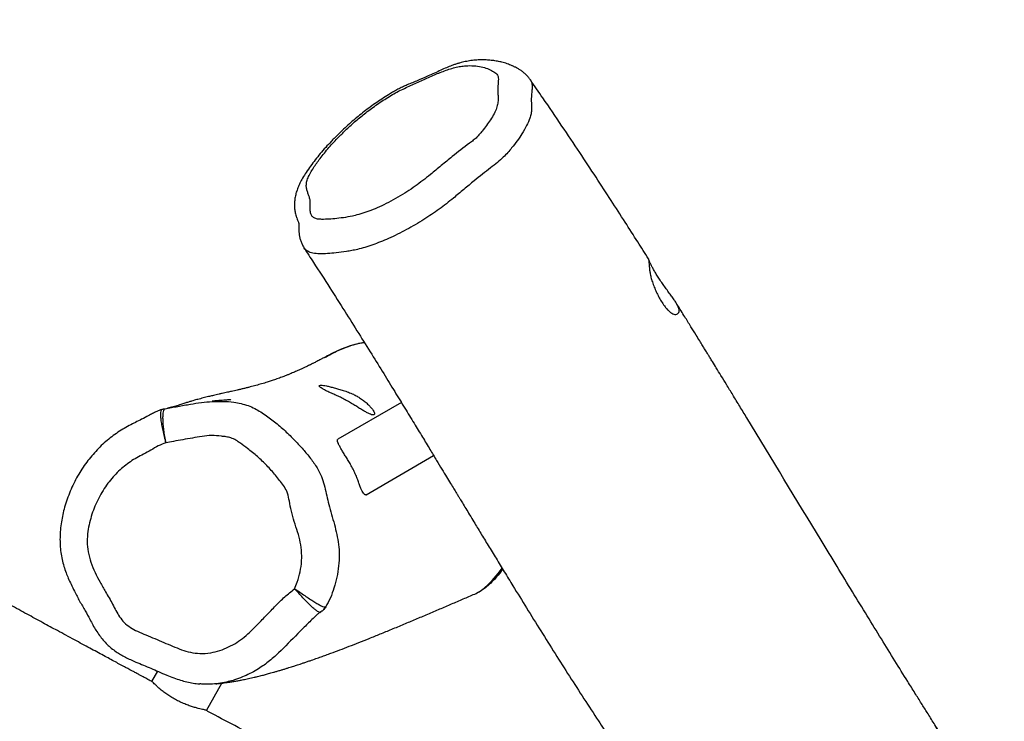
# Model space of a CAD drawing. Units: inches. Extents: x 1323 to 3386, y -1344 to 141.
# Drawn here: x 2805 to 2865, y -775 to -732 of the extents above; entities that cross this region are included whole.
import ezdxf

# ---------------------------------------------------------------- set-up
doc = ezdxf.new("R2010")
doc.units = ezdxf.units.IN
doc.header["$MEASUREMENT"] = 0
doc.layers.add('VP-EQ', color=7, linetype='Continuous', true_color=0x8a3492, plot=False)
doc.styles.get("Standard").update_dxf_attribs({"font": 'arial.ttf'})
doc.dimstyles.get("Standard").update_dxf_attribs({"dimtxt": 14, "dimasz": 20, "dimexe": 20, "dimexo": 50, "dimgap": 20, "dimtad": 0, "dimdec": 0, "dimzin": 0, "dimdsep": 46, "dimtxsty": 'Standard', "dimcen": -0.09, "dimadec": 0, "dimazin": 0, "dimtfac": 1, "dimtdec": 4, "dimtofl": 0, "dimtmove": 0, "dimatfit": 3, "dimfxl": 70, "dimfxlon": 1, "dimtolj": 1, "dimtzin": 0, "dimarcsym": 0})

# ---------------------------------------------------------------- blocks, each defined once
blk = doc.blocks.new('RB1217')
at = {"color": 7, "linetype": 'Continuous', "lineweight": 25}
for p, q in [((5947.89, -1764.295), (5947.904, -1764.315)), ((5934.067, -1774.587), (5934.058, -1774.565)), ((5940.016, -1784.028), (5936.132, -1786.284)), ((5925.515, -1784.425), (5925.561, -1784.415)), ((5937.865, -1789.672), (5941.993, -1787.274)), ((5937.85, -1789.681), (5937.861, -1789.674)), ((5944.739, -1795.624), (5944.847, -1795.563)), ((5935.381, -1796.532), (5935.391, -1796.531)), ((5935.04, -1796.865), (5935.037, -1796.864)), ((5925.091, -1800.453), (5924.735, -1801.08)), ((5928.09, -1802.868), (5929.043, -1801.188))]:
    blk.add_line(p, q, dxfattribs=at)
at = {"color": 8, "linetype": 'Continuous', "lineweight": 25}
blk.add_arc((5938.783, -1786.795), 6.499, 99.04978, 119.94441, dxfattribs=at)
at = {"color": 7, "linetype": 'Continuous', "lineweight": 25}
for centre, radius, start, end in [((5940.381, -1790.038), 7.121, 312.03704, 324.55276), ((5943.575, -1793.583), 2.349, 293.24249, 312.09104)]:
    blk.add_arc(centre, radius, start, end, dxfattribs=at)
for points, knots in [([(5947.898, -1764.289), (5947.854, -1764.231), (5947.767, -1764.113), (5947.617, -1763.96), (5947.459, -1763.827), (5947.299, -1763.713), (5947.143, -1763.618), (5947.012, -1763.548), (5946.932, -1763.508), (5946.857, -1763.472), (5946.715, -1763.407), (5946.489, -1763.318), (5946.191, -1763.231), (5945.882, -1763.165), (5945.6, -1763.122), (5945.29, -1763.092), (5944.969, -1763.081), (5944.632, -1763.093), (5944.282, -1763.129), (5943.933, -1763.19), (5943.639, -1763.26), (5943.401, -1763.328), (5943.21, -1763.39), (5942.973, -1763.478), (5942.681, -1763.602), (5942.323, -1763.769), (5941.953, -1763.942), (5941.485, -1764.148), (5941.042, -1764.338), (5940.621, -1764.509), (5940.311, -1764.642), (5940.018, -1764.778), (5939.742, -1764.918), (5939.481, -1765.065), (5939.173, -1765.253), (5938.817, -1765.479), (5938.414, -1765.753), (5938.023, -1766.033), (5937.645, -1766.321), (5937.279, -1766.616), (5936.921, -1766.92), (5936.568, -1767.238), (5936.227, -1767.561), (5935.944, -1767.844), (5935.664, -1768.134), (5935.378, -1768.445), (5935.054, -1768.818), (5934.745, -1769.199), (5934.458, -1769.581), (5934.203, -1769.947), (5933.984, -1770.295), (5933.815, -1770.609), (5933.685, -1770.9), (5933.586, -1771.188), (5933.519, -1771.466), (5933.482, -1771.742), (5933.473, -1772.004), (5933.492, -1772.259), (5933.53, -1772.467), (5933.574, -1772.623), (5933.598, -1772.697), (5933.627, -1772.779), (5933.665, -1772.88), (5933.703, -1772.971), (5933.723, -1773.019), (5933.727, -1773.029), (5933.727, -1773.029)], [0, 0, 0, 0, 0.0107303, 0.0216671, 0.0326684, 0.0438006, 0.0551125, 0.0665465, 0.0732497, 0.0778682, 0.0825977, 0.1035888, 0.1249869, 0.1431429, 0.1635412, 0.1825329, 0.2009894, 0.2207892, 0.239882, 0.2583392, 0.2762639, 0.2852047, 0.2947616, 0.3041578, 0.3201558, 0.3378654, 0.3573737, 0.3765439, 0.4089515, 0.4256506, 0.4411106, 0.455309, 0.4687121, 0.481595, 0.493862, 0.5148731, 0.535256, 0.5557338, 0.575974, 0.5959292, 0.6163257, 0.6372396, 0.6587468, 0.6796126, 0.6919871, 0.7150003, 0.7393609, 0.763662, 0.788047, 0.8127454, 0.834665, 0.853477, 0.8700381, 0.8857221, 0.9021053, 0.9168458, 0.9308787, 0.9443367, 0.9573545, 0.964698, 0.9682877, 0.9716666, 0.9821502, 0.99141, 0.9997756, 1, 1, 1, 1]), ([(5936.664, -1767.329), (5936.506, -1767.483), (5936.122, -1767.857), (5935.574, -1768.453), (5935.058, -1769.086), (5934.689, -1769.601), (5934.447, -1769.998), (5934.303, -1770.297), (5934.212, -1770.577), (5934.193, -1770.824), (5934.233, -1771.041), (5934.303, -1771.24), (5934.379, -1771.436), (5934.441, -1771.652), (5934.451, -1771.907), (5934.442, -1772.182), (5934.449, -1772.432), (5934.525, -1772.624), (5934.668, -1772.752), (5934.88, -1772.824), (5935.196, -1772.843), (5935.594, -1772.827), (5936.078, -1772.786), (5936.601, -1772.72), (5937.132, -1772.619), (5937.656, -1772.47), (5938.155, -1772.293), (5938.684, -1772.072), (5939.235, -1771.804), (5939.8, -1771.493), (5940.343, -1771.161), (5940.856, -1770.815), (5941.337, -1770.464), (5941.868, -1770.038), (5942.456, -1769.546), (5943.251, -1768.907), (5943.903, -1768.389), (5944.421, -1768.005), (5944.643, -1767.819), (5944.809, -1767.63), (5945.005, -1767.39), (5945.24, -1767.092), (5945.486, -1766.735), (5945.7, -1766.378), (5945.854, -1766.035), (5945.924, -1765.732), (5945.94, -1765.457), (5945.927, -1765.198), (5945.91, -1764.941), (5945.914, -1764.698), (5945.943, -1764.469), (5945.957, -1764.274), (5945.942, -1764.095), (5945.834, -1763.917), (5945.606, -1763.764), (5945.288, -1763.611), (5944.908, -1763.501), (5944.466, -1763.438), (5944.035, -1763.436), (5943.638, -1763.48), (5943.295, -1763.548), (5942.823, -1763.689), (5942.219, -1763.923), (5941.495, -1764.233), (5940.76, -1764.575), (5940.15, -1764.851), (5939.654, -1765.1), (5939.157, -1765.397), (5938.545, -1765.795), (5937.858, -1766.298), (5937.224, -1766.813), (5936.851, -1767.157), (5936.664, -1767.329)], [0, 0, 0, 0, 0.01599, 0.038776, 0.061561, 0.082052, 0.0936, 0.10518, 0.116701, 0.128469, 0.140284, 0.152205, 0.164159, 0.176044, 0.189455, 0.202887, 0.216296, 0.227079, 0.237862, 0.248582, 0.259322, 0.275486, 0.291649, 0.30969, 0.327703, 0.341536, 0.355415, 0.369248, 0.38398, 0.398767, 0.413504, 0.426798, 0.44013, 0.453429, 0.473113, 0.492793, 0.522955, 0.529616, 0.536185, 0.542592, 0.549029, 0.561426, 0.573821, 0.587337, 0.600828, 0.613921, 0.627055, 0.640276, 0.653522, 0.66671, 0.675989, 0.685318, 0.69454, 0.703673, 0.721417, 0.739172, 0.758101, 0.777063, 0.795952, 0.806623, 0.817321, 0.827964, 0.847263, 0.866621, 0.886053, 0.905452, 0.915185, 0.924946, 0.944479, 0.964015, 0.982005, 1, 1, 1, 1]), ([(5955.136, -1775.25), (5954.918, -1774.907), (5954.443, -1774.157), (5953.683, -1772.968), (5952.832, -1771.65), (5951.908, -1770.231), (5950.906, -1768.713), (5949.822, -1767.096), (5948.818, -1765.617), (5948.165, -1764.679), (5947.91, -1764.311)], [0, 0, 0, 0, 0.093772, 0.20477, 0.325035, 0.454559, 0.593344, 0.741391, 0.898718, 1, 1, 1, 1]), ([(5933.728, -1773.022), (5933.728, -1773.021), (5933.728, -1773.021), (5933.736, -1773.063), (5933.743, -1773.133), (5933.747, -1773.195), (5933.744, -1773.28), (5933.742, -1773.366), (5933.742, -1773.494), (5933.756, -1773.694), (5933.787, -1773.897), (5933.839, -1774.106), (5933.917, -1774.312), (5933.995, -1774.473), (5934.055, -1774.559), (5934.072, -1774.584)], [0, 0, 0, 0, 0.013826, 0.035775, 0.230211, 0.416116, 0.432773, 0.451154, 0.5438, 0.63016, 0.715701, 0.800349, 0.884208, 0.967442, 1, 1, 1, 1]), ([(5934.051, -1774.569), (5934.251, -1774.874), (5934.786, -1775.69), (5935.62, -1776.986), (5936.54, -1778.43), (5937.394, -1779.787), (5938.186, -1781.058), (5938.919, -1782.242), (5939.595, -1783.34), (5940.214, -1784.352), (5940.78, -1785.278), (5941.292, -1786.119), (5941.751, -1786.875), (5942.149, -1787.53), (5942.489, -1788.09), (5942.773, -1788.559), (5943.015, -1788.959), (5943.215, -1789.288), (5943.372, -1789.548), (5943.493, -1789.748), (5943.615, -1789.949), (5943.766, -1790.198), (5943.967, -1790.529), (5944.201, -1790.915), (5944.506, -1791.418), (5944.885, -1792.041), (5945.336, -1792.783), (5945.817, -1793.57), (5946.321, -1794.395), (5946.942, -1795.407), (5947.685, -1796.61), (5948.544, -1797.99), (5949.419, -1799.382), (5950.299, -1800.765), (5951.183, -1802.138), (5951.995, -1803.38), (5952.721, -1804.476), (5953.351, -1805.416), (5953.954, -1806.304), (5954.529, -1807.141), (5955.077, -1807.929), (5955.611, -1808.69), (5956.155, -1809.454), (5956.628, -1810.111), (5957.027, -1810.659), (5957.342, -1811.089), (5957.666, -1811.529), (5958.001, -1811.979), (5958.345, -1812.438), (5958.68, -1812.882), (5958.985, -1813.284), (5959.239, -1813.618), (5959.439, -1813.878), (5959.574, -1814.054), (5959.677, -1814.188), (5959.784, -1814.327), (5959.934, -1814.521), (5960.066, -1814.692), (5960.149, -1814.798), (5960.166, -1814.82)], [0, 0, 0, 0, 0.021772, 0.058353, 0.092924, 0.125486, 0.156036, 0.184573, 0.211092, 0.235591, 0.258065, 0.27851, 0.296925, 0.313304, 0.326474, 0.337946, 0.347718, 0.355789, 0.362158, 0.366824, 0.370454, 0.376884, 0.38515, 0.394711, 0.405282, 0.422135, 0.440569, 0.459949, 0.480276, 0.501548, 0.534955, 0.569776, 0.604528, 0.639158, 0.673665, 0.708046, 0.733136, 0.757004, 0.779648, 0.80107, 0.821269, 0.840293, 0.859743, 0.880398, 0.891239, 0.902386, 0.913839, 0.925597, 0.937662, 0.949833, 0.960446, 0.969329, 0.976171, 0.980972, 0.983207, 0.986737, 0.991763, 0.998287, 1, 1, 1, 1]), ([(5955.921, -1777.845), (5955.984, -1777.942), (5956.097, -1778.118), (5956.263, -1778.323), (5956.414, -1778.475), (5956.559, -1778.582), (5956.693, -1778.641), (5956.814, -1778.652), (5956.919, -1778.614), (5956.996, -1778.531), (5957.019, -1778.418), (5956.994, -1778.279), (5956.93, -1778.123), (5956.831, -1777.945), (5956.703, -1777.746), (5956.542, -1777.527), (5956.366, -1777.284), (5956.179, -1777.023), (5955.991, -1776.759), (5955.811, -1776.495), (5955.649, -1776.247), (5955.507, -1776.013), (5955.39, -1775.804), (5955.293, -1775.619), (5955.22, -1775.465), (5955.167, -1775.344), (5955.144, -1775.269), (5955.134, -1775.236), (5955.135, -1775.247), (5955.135, -1775.247)], [0, 0, 0, 0, 0.046808, 0.084287, 0.122849, 0.160307, 0.198833, 0.236595, 0.275394, 0.314248, 0.354435, 0.390111, 0.426847, 0.462325, 0.498701, 0.536671, 0.575667, 0.614731, 0.654995, 0.692874, 0.731936, 0.768431, 0.805968, 0.842825, 0.880654, 0.919335, 0.959071, 0.998951, 1, 1, 1, 1]), ([(5955.135, -1775.251), (5955.135, -1775.256), (5955.135, -1775.267), (5955.147, -1775.354), (5955.163, -1775.488), (5955.18, -1775.666), (5955.195, -1775.875), (5955.227, -1776.112), (5955.285, -1776.376), (5955.369, -1776.667), (5955.48, -1776.972), (5955.611, -1777.274), (5955.758, -1777.57), (5955.866, -1777.752), (5955.921, -1777.845)], [0, 0, 0, 0, 0.078134, 0.160871, 0.246489, 0.32204, 0.399715, 0.477472, 0.556994, 0.644283, 0.734205, 0.819734, 0.907818, 1, 1, 1, 1]), ([(6024.128, -1876.024), (6023.991, -1875.835), (6023.722, -1875.464), (6023.337, -1874.933), (6022.989, -1874.454), (6022.691, -1874.043), (6022.442, -1873.7), (6022.242, -1873.424), (6022.076, -1873.195), (6021.847, -1872.879), (6021.519, -1872.427), (6021.069, -1871.807), (6020.58, -1871.132), (6020.056, -1870.408), (6019.5, -1869.641), (6018.895, -1868.806), (6018.255, -1867.922), (6017.606, -1867.025), (6016.876, -1866.017), (6016.092, -1864.933), (6015.265, -1863.788), (6014.504, -1862.735), (6013.899, -1861.898), (6013.418, -1861.231), (6013.028, -1860.69), (6012.605, -1860.104), (6012.151, -1859.475), (6011.678, -1858.818), (6011.27, -1858.252), (6010.948, -1857.804), (6010.721, -1857.489), (6010.522, -1857.213), (6010.352, -1856.977), (6010.198, -1856.762), (6010.03, -1856.529), (6009.846, -1856.276), (6009.635, -1855.983), (6009.419, -1855.68), (6009.218, -1855.397), (6009.052, -1855.162), (6008.906, -1854.956), (6008.764, -1854.755), (6008.545, -1854.446), (6008.241, -1854.016), (6007.837, -1853.443), (6007.389, -1852.809), (6006.892, -1852.103), (6006.379, -1851.376), (6005.855, -1850.634), (6005.339, -1849.903), (6004.823, -1849.172), (6004.328, -1848.471), (6003.863, -1847.813), (6003.406, -1847.166), (6002.96, -1846.535), (6002.529, -1845.927), (6002.131, -1845.365), (6001.627, -1844.655), (6000.996, -1843.765), (6000.221, -1842.673), (5999.404, -1841.525), (5998.533, -1840.303), (5997.6, -1838.996), (5996.543, -1837.519), (5995.381, -1835.897), (5994.136, -1834.162), (5992.89, -1832.428), (5991.874, -1831.015), (5991.089, -1829.924), (5990.544, -1829.166), (5990.027, -1828.446), (5989.553, -1827.787), (5989.155, -1827.233), (5988.827, -1826.777), (5988.562, -1826.408), (5988.328, -1826.083), (5988.115, -1825.786), (5987.89, -1825.474), (5987.63, -1825.11), (5987.318, -1824.677), (5986.963, -1824.182), (5986.565, -1823.627), (5986.123, -1823.011), (5985.638, -1822.333), (5985.113, -1821.601), (5984.372, -1820.563), (5983.449, -1819.271), (5982.38, -1817.77), (5981.379, -1816.359), (5980.444, -1815.039), (5979.555, -1813.779), (5978.677, -1812.531), (5977.929, -1811.463), (5977.309, -1810.574), (5976.824, -1809.878), (5976.34, -1809.181), (5975.882, -1808.518), (5975.474, -1807.927), (5975.148, -1807.454), (5974.891, -1807.08), (5974.668, -1806.755), (5974.43, -1806.407), (5974.163, -1806.017), (5973.88, -1805.602), (5973.608, -1805.203), (5973.351, -1804.824), (5973.124, -1804.49), (5972.95, -1804.233), (5972.837, -1804.066), (5972.775, -1803.975), (5972.742, -1803.927), (5972.728, -1803.909), (5972.724, -1803.903), (5972.723, -1803.903), (5972.726, -1803.909), (5972.734, -1803.922), (5972.747, -1803.944), (5972.791, -1804.015), (5972.878, -1804.154), (5973.017, -1804.371), (5973.18, -1804.623), (5973.365, -1804.907), (5973.569, -1805.219), (5973.761, -1805.513), (5973.925, -1805.761), (5974.035, -1805.925), (5974.113, -1806.041), (5974.16, -1806.109), (5974.188, -1806.148), (5974.201, -1806.166), (5974.204, -1806.168), (5974.195, -1806.152), (5974.167, -1806.107), (5974.113, -1806.022), (5974.03, -1805.891), (5973.914, -1805.711), (5973.704, -1805.383), (5973.429, -1804.953), (5973.115, -1804.459), (5972.846, -1804.035), (5972.61, -1803.663), (5972.395, -1803.323), (5972.138, -1802.915), (5971.819, -1802.409), (5971.421, -1801.774), (5970.879, -1800.905), (5970.194, -1799.803), (5969.368, -1798.466), (5968.503, -1797.058), (5967.598, -1795.579), (5966.658, -1794.038), (5964.502, -1790.492), (5962.527, -1787.228), (5960.721, -1784.266), (5960.306, -1783.588), (5959.923, -1782.961), (5959.587, -1782.412), (5959.301, -1781.946), (5959.08, -1781.585), (5958.915, -1781.318), (5958.8, -1781.131), (5958.714, -1780.991), (5958.64, -1780.871), (5958.553, -1780.73), (5958.428, -1780.526), (5958.254, -1780.244), (5958.017, -1779.861), (5957.713, -1779.369), (5957.335, -1778.759), (5957.033, -1778.273), (5956.856, -1777.99), (5956.828, -1777.945)], [0, 0, 0, 0, 0.00574, 0.011271, 0.016125, 0.020303, 0.023747, 0.026538, 0.028688, 0.030711, 0.036131, 0.042399, 0.049517, 0.056589, 0.064337, 0.072763, 0.081865, 0.091095, 0.099914, 0.112372, 0.123904, 0.13451, 0.14419, 0.149191, 0.154624, 0.160493, 0.166797, 0.173536, 0.180216, 0.183771, 0.186916, 0.189648, 0.191969, 0.193962, 0.195965, 0.198313, 0.200923, 0.203997, 0.206609, 0.20869, 0.210582, 0.212505, 0.214461, 0.219491, 0.224978, 0.23116, 0.238038, 0.24561, 0.252452, 0.259772, 0.267031, 0.273871, 0.280293, 0.286296, 0.292835, 0.298791, 0.304173, 0.309395, 0.319731, 0.330419, 0.341612, 0.353617, 0.366442, 0.380088, 0.397034, 0.414029, 0.430955, 0.447811, 0.45534, 0.462852, 0.469952, 0.476362, 0.482082, 0.486093, 0.489677, 0.492836, 0.495569, 0.49832, 0.50195, 0.50617, 0.51098, 0.516381, 0.522372, 0.528953, 0.536125, 0.543723, 0.559167, 0.573734, 0.587424, 0.600237, 0.612188, 0.624134, 0.636587, 0.643176, 0.649898, 0.656753, 0.663336, 0.66903, 0.673829, 0.676971, 0.679833, 0.683194, 0.68705, 0.691099, 0.695291, 0.69874, 0.70224, 0.70511, 0.706537, 0.707597, 0.708237, 0.708419, 0.708569, 0.708702, 0.708825, 0.708961, 0.709161, 0.709421, 0.710882, 0.712769, 0.715172, 0.717621, 0.720449, 0.723661, 0.725643, 0.72717, 0.72807, 0.728737, 0.729059, 0.729327, 0.72959, 0.729898, 0.730547, 0.731449, 0.732881, 0.734718, 0.736953, 0.742576, 0.747419, 0.751483, 0.754977, 0.758214, 0.761322, 0.76672, 0.772796, 0.779551, 0.791635, 0.804383, 0.817789, 0.831855, 0.846579, 0.861748, 0.932941, 0.939649, 0.946299, 0.952318, 0.957547, 0.961988, 0.96564, 0.967861, 0.969638, 0.970972, 0.971871, 0.973063, 0.975007, 0.977703, 0.981152, 0.986014, 0.991858, 0.998684, 1, 1, 1, 1]), ([(5935.332, -1781.281), (5935.533, -1781.165), (5935.995, -1780.9), (5936.772, -1780.598), (5937.38, -1780.409), (5937.708, -1780.352), (5937.741, -1780.346)], [0, 0, 0, 0, 0.266874, 0.6147537, 0.9614872, 1, 1, 1, 1]), ([(5935.534, -1781.156), (5935.472, -1781.19), (5935.354, -1781.254), (5935.187, -1781.343), (5935.038, -1781.422), (5934.906, -1781.491), (5934.791, -1781.55), (5934.695, -1781.599), (5934.616, -1781.639), (5934.553, -1781.671), (5934.499, -1781.698), (5934.448, -1781.723), (5934.371, -1781.761), (5934.264, -1781.813), (5934.123, -1781.881), (5933.974, -1781.95), (5933.825, -1782.019), (5933.681, -1782.083), (5933.543, -1782.144), (5933.411, -1782.201), (5933.275, -1782.257), (5933.126, -1782.318), (5932.959, -1782.385), (5932.791, -1782.45), (5932.629, -1782.511), (5932.479, -1782.565), (5932.331, -1782.617), (5932.189, -1782.666), (5932.054, -1782.71), (5931.927, -1782.751), (5931.735, -1782.812), (5931.471, -1782.892), (5931.184, -1782.973), (5930.946, -1783.037), (5930.766, -1783.083), (5930.575, -1783.131), (5930.376, -1783.18), (5930.178, -1783.227), (5929.988, -1783.271), (5929.805, -1783.312), (5929.646, -1783.348), (5929.504, -1783.38), (5929.372, -1783.409), (5929.222, -1783.442), (5929.051, -1783.481), (5928.869, -1783.521), (5928.693, -1783.561), (5928.536, -1783.598), (5928.403, -1783.629), (5928.271, -1783.66), (5928.131, -1783.695), (5927.974, -1783.734), (5927.809, -1783.776), (5927.651, -1783.818), (5927.499, -1783.859), (5927.348, -1783.902), (5927.176, -1783.951), (5926.98, -1784.01), (5926.761, -1784.077), (5926.548, -1784.145), (5926.363, -1784.206), (5926.233, -1784.25), (5926.167, -1784.273), (5926.137, -1784.283)], [0, 0, 0, 0, 0.024248, 0.046286, 0.066116, 0.083737, 0.099149, 0.112352, 0.122777, 0.131239, 0.137937, 0.144622, 0.151698, 0.168904, 0.188058, 0.208776, 0.228902, 0.248482, 0.267096, 0.284744, 0.302194, 0.321767, 0.343622, 0.367758, 0.386353, 0.405864, 0.424465, 0.441779, 0.457806, 0.472546, 0.48619, 0.523139, 0.560676, 0.578109, 0.596087, 0.614761, 0.634131, 0.653152, 0.67062, 0.686704, 0.702568, 0.712722, 0.723909, 0.736684, 0.751048, 0.766881, 0.781425, 0.793997, 0.804594, 0.813216, 0.825521, 0.838337, 0.851952, 0.866409, 0.87764, 0.890835, 0.905993, 0.923117, 0.942209, 0.963269, 0.977347, 0.989663, 1, 1, 1, 1]), ([(5937.084, -1783.53), (5936.982, -1783.486), (5936.779, -1783.396), (5936.469, -1783.301), (5936.179, -1783.213), (5935.907, -1783.135), (5935.656, -1783.067), (5935.433, -1783.014), (5935.249, -1782.984), (5935.108, -1782.974), (5935.017, -1782.984), (5934.978, -1783.008), (5934.993, -1783.047), (5935.054, -1783.103), (5935.163, -1783.177), (5935.317, -1783.265), (5935.514, -1783.365), (5935.748, -1783.471), (5936.012, -1783.582), (5936.292, -1783.709), (5936.572, -1783.86), (5936.843, -1784.017), (5937.104, -1784.172), (5937.351, -1784.323), (5937.583, -1784.463), (5937.797, -1784.589), (5937.983, -1784.69), (5938.137, -1784.761), (5938.255, -1784.796), (5938.335, -1784.795), (5938.373, -1784.756), (5938.373, -1784.683), (5938.331, -1784.579), (5938.248, -1784.448), (5938.124, -1784.294), (5937.959, -1784.126), (5937.756, -1783.95), (5937.535, -1783.789), (5937.309, -1783.647), (5937.159, -1783.569), (5937.084, -1783.53)], [0, 0, 0, 0, 0.027769, 0.055578, 0.081315, 0.107053, 0.13422, 0.161389, 0.188261, 0.215133, 0.241857, 0.26858, 0.294529, 0.320481, 0.346969, 0.37346, 0.40024, 0.42702, 0.454086, 0.481128, 0.507578, 0.534042, 0.559371, 0.584698, 0.611103, 0.637506, 0.664436, 0.691367, 0.718082, 0.744797, 0.770995, 0.797195, 0.823443, 0.849693, 0.876535, 0.903374, 0.930406, 0.957431, 0.978716, 1, 1, 1, 1]), ([(5925.561, -1784.415), (5925.819, -1784.366), (5926.337, -1784.268), (5927.082, -1784.137), (5927.781, -1784.033), (5928.277, -1783.975), (5928.553, -1783.971), (5928.607, -1783.971)], [0, 0, 0, 0, 0.2565861, 0.5134696, 0.7301335, 0.9473918, 1, 1, 1, 1]), ([(5929.583, -1783.859), (5929.584, -1783.859), (5929.591, -1783.858), (5929.548, -1783.862), (5929.493, -1783.866), (5929.377, -1783.876), (5929.234, -1783.888), (5929.055, -1783.902), (5928.843, -1783.919), (5928.637, -1783.934), (5928.498, -1783.944), (5928.445, -1783.947)], [0, 0, 0, 0, 0.000473, 0.037086, 0.132215, 0.245682, 0.377535, 0.527804, 0.69651, 0.88367, 1, 1, 1, 1]), ([(5925.367, -1784.456), (5925.366, -1784.456), (5925.261, -1784.489), (5925.065, -1784.572), (5924.799, -1784.701), (5924.489, -1784.863), (5924.149, -1785.054), (5923.846, -1785.198), (5923.689, -1785.28), (5923.66, -1785.295)], [0, 0, 0, 0, 0.000809, 0.172158, 0.33167, 0.46463, 0.722793, 0.94756, 1, 1, 1, 1]), ([(5925.516, -1784.424), (5925.491, -1784.43), (5925.443, -1784.441), (5925.396, -1784.455), (5925.372, -1784.462)], [0, 0, 0, 0, 0.499923, 1, 1, 1, 1]), ([(5925.617, -1786.497), (5925.593, -1786.366), (5925.543, -1786.105), (5925.489, -1785.723), (5925.451, -1785.367), (5925.433, -1785.052), (5925.435, -1784.787), (5925.458, -1784.588), (5925.498, -1784.453), (5925.54, -1784.428), (5925.561, -1784.415)], [0, 0, 0, 0, 0.124827, 0.250015, 0.374547, 0.499781, 0.624476, 0.749439, 0.874586, 1, 1, 1, 1]), ([(5926.18, -1784.272), (5926.177, -1784.273), (5926.17, -1784.275), (5926.113, -1784.289), (5926.057, -1784.303), (5925.991, -1784.318), (5925.931, -1784.332), (5925.862, -1784.348), (5925.806, -1784.36), (5925.719, -1784.38), (5925.721, -1784.379), (5925.721, -1784.379)], [0, 0, 0, 0, 0.091633, 0.217175, 0.367703, 0.493993, 0.623416, 0.741081, 0.864528, 0.971133, 1, 1, 1, 1]), ([(5923.66, -1785.295), (5923.528, -1785.362), (5923.261, -1785.498), (5922.871, -1785.726), (5922.485, -1785.983), (5922.111, -1786.269), (5921.747, -1786.585), (5921.4, -1786.927), (5921.071, -1787.294), (5920.762, -1787.685), (5920.475, -1788.097), (5920.21, -1788.531), (5919.971, -1788.984), (5919.757, -1789.454), (5919.571, -1789.938), (5919.42, -1790.417), (5919.301, -1790.881), (5919.213, -1791.34), (5919.155, -1791.808), (5919.13, -1792.282), (5919.139, -1792.746), (5919.182, -1793.196), (5919.257, -1793.63), (5919.363, -1794.046), (5919.494, -1794.429), (5919.644, -1794.792), (5919.822, -1795.167), (5920.051, -1795.634), (5920.331, -1796.181), (5920.663, -1796.741), (5920.936, -1797.224), (5921.136, -1797.633), (5921.331, -1797.963), (5921.544, -1798.272), (5921.776, -1798.56), (5922.019, -1798.818), (5922.281, -1799.058), (5922.555, -1799.267), (5922.844, -1799.451), (5923.137, -1799.611), (5923.451, -1799.759), (5923.82, -1799.917), (5924.394, -1800.155), (5925.021, -1800.419), (5925.633, -1800.692), (5926.082, -1800.869), (5926.493, -1801.008), (5926.89, -1801.116), (5927.277, -1801.19), (5927.54, -1801.229), (5927.675, -1801.235), (5927.682, -1801.235)], [0, 0, 0, 0, 0.020023, 0.04069, 0.061265, 0.082761, 0.104507, 0.126472, 0.148669, 0.171101, 0.193766, 0.216645, 0.239713, 0.262933, 0.286263, 0.309653, 0.330589, 0.350796, 0.372641, 0.393956, 0.414703, 0.434918, 0.454654, 0.473977, 0.492514, 0.508966, 0.526719, 0.548355, 0.578871, 0.609263, 0.635932, 0.653457, 0.670401, 0.687384, 0.703923, 0.720048, 0.735031, 0.751736, 0.76623, 0.781169, 0.796638, 0.813066, 0.83557, 0.880679, 0.905537, 0.926223, 0.945839, 0.964219, 0.981741, 0.998977, 1, 1, 1, 1]), ([(5925.617, -1786.497), (5925.457, -1786.556), (5925.134, -1786.674), (5924.695, -1786.946), (5924.26, -1787.188), (5923.832, -1787.403), (5923.439, -1787.646), (5923.067, -1787.921), (5922.711, -1788.233), (5922.375, -1788.582), (5922.054, -1788.977), (5921.76, -1789.408), (5921.495, -1789.873), (5921.269, -1790.359), (5921.082, -1790.862), (5920.937, -1791.38), (5920.827, -1791.937), (5920.781, -1792.536), (5920.841, -1793.176), (5921.014, -1793.811), (5921.276, -1794.427), (5921.582, -1795.024), (5921.949, -1795.666), (5922.295, -1796.233), (5922.552, -1796.759), (5922.774, -1797.14), (5923.064, -1797.496), (5923.433, -1797.796), (5923.892, -1798.037), (5924.582, -1798.321), (5925.302, -1798.621), (5926.024, -1798.931), (5926.563, -1799.151), (5927.114, -1799.317), (5927.716, -1799.392), (5928.324, -1799.355), (5928.917, -1799.207), (5929.449, -1798.989), (5929.951, -1798.712), (5930.416, -1798.38), (5930.836, -1797.992), (5931.286, -1797.535), (5931.782, -1797.024), (5932.319, -1796.457), (5932.873, -1795.906), (5933.278, -1795.58), (5933.48, -1795.418)], [0, 0, 0, 0, 0.019795, 0.039781, 0.059761, 0.077614, 0.095459, 0.113327, 0.131198, 0.150285, 0.169373, 0.189946, 0.210523, 0.2311, 0.251676, 0.272256, 0.292836, 0.316846, 0.340858, 0.36616, 0.391711, 0.417323, 0.442932, 0.476354, 0.493188, 0.509973, 0.526729, 0.545417, 0.564182, 0.586217, 0.631518, 0.654166, 0.676808, 0.698673, 0.720508, 0.746638, 0.768898, 0.791194, 0.813264, 0.835332, 0.857364, 0.879428, 0.909598, 0.939805, 0.969934, 1, 1, 1, 1]), ([(5933.48, -1795.418), (5933.539, -1795.282), (5933.685, -1794.946), (5933.836, -1794.379), (5933.916, -1793.836), (5933.928, -1793.288), (5933.873, -1792.741), (5933.727, -1792.097), (5933.509, -1791.476), (5933.335, -1790.841), (5933.195, -1790.25), (5933.115, -1789.782), (5932.996, -1789.411), (5932.739, -1788.996), (5932.325, -1788.479), (5931.799, -1787.882), (5931.221, -1787.336), (5930.671, -1786.89), (5930.225, -1786.562), (5929.899, -1786.33), (5929.608, -1786.188), (5929.303, -1786.129), (5928.909, -1786.079), (5928.413, -1786.032), (5927.82, -1786.105), (5927.042, -1786.241), (5926.306, -1786.363), (5925.768, -1786.468), (5925.617, -1786.497)], [0, 0, 0, 0, 0.029734, 0.073583, 0.117429, 0.13932, 0.183197, 0.227016, 0.270783, 0.314597, 0.358417, 0.392253, 0.409267, 0.435884, 0.488948, 0.541967, 0.59499, 0.647998, 0.683813, 0.706123, 0.728259, 0.74838, 0.768567, 0.808586, 0.848723, 0.88896, 0.968852, 1, 1, 1, 1]), ([(5937.864, -1789.668), (5937.861, -1789.671), (5937.843, -1789.692), (5937.799, -1789.677), (5937.733, -1789.628), (5937.66, -1789.525), (5937.582, -1789.378), (5937.505, -1789.186), (5937.424, -1788.954), (5937.324, -1788.691), (5937.205, -1788.405), (5937.068, -1788.114), (5936.921, -1787.835), (5936.766, -1787.577), (5936.616, -1787.337), (5936.476, -1787.108), (5936.348, -1786.894), (5936.24, -1786.703), (5936.158, -1786.541), (5936.11, -1786.413), (5936.101, -1786.329), (5936.111, -1786.287), (5936.132, -1786.285), (5936.133, -1786.285)], [0, 0, 0, 0, 0.009653, 0.059277, 0.108905, 0.159549, 0.210201, 0.26174, 0.313302, 0.36852, 0.423708, 0.477295, 0.530869, 0.579883, 0.628928, 0.679925, 0.730921, 0.784613, 0.838305, 0.89215, 0.94599, 0.998842, 1, 1, 1, 1]), ([(5924.754, -1801.09), (5924.747, -1801.086), (5924.644, -1801.031), (5924.469, -1800.937), (5924.247, -1800.818), (5924.06, -1800.718), (5923.872, -1800.617), (5923.566, -1800.453), (5923.113, -1800.21), (5922.492, -1799.876), (5921.763, -1799.484), (5920.929, -1799.035), (5919.988, -1798.528), (5919.028, -1798.008), (5918.06, -1797.483), (5917.1, -1796.961), (5916.075, -1796.402), (5914.986, -1795.805), (5913.841, -1795.175), (5912.408, -1794.383), (5910.745, -1793.456), (5908.9, -1792.42), (5907.49, -1791.622), (5906.695, -1791.168), (5906.479, -1791.045)], [0, 0, 0, 0, 0.0011668, 0.0168045, 0.0285956, 0.0373091, 0.0473199, 0.0593187, 0.0872807, 0.1211645, 0.1608388, 0.2063026, 0.2575532, 0.314587, 0.3634563, 0.4158918, 0.4718928, 0.5314606, 0.5945898, 0.659857, 0.7669727, 0.8684253, 0.9642192, 1, 1, 1, 1]), ([(5946.225, -1794.237), (5946.101, -1794.392), (5945.891, -1794.655), (5945.564, -1795.002), (5945.26, -1795.283), (5945.019, -1795.475), (5944.87, -1795.546), (5944.845, -1795.558)], [0, 0, 0, 0, 0.309325, 0.525556, 0.741758, 0.956639, 1, 1, 1, 1]), ([(5933.48, -1795.418), (5933.586, -1795.486), (5933.798, -1795.623), (5934.107, -1795.835), (5934.402, -1796.033), (5934.674, -1796.209), (5934.917, -1796.355), (5935.12, -1796.463), (5935.283, -1796.53), (5935.348, -1796.531), (5935.381, -1796.532)], [0, 0, 0, 0, 0.1246198, 0.2487403, 0.3724097, 0.4972964, 0.6218162, 0.7476858, 0.8730784, 1, 1, 1, 1]), ([(5935.037, -1796.864), (5935.011, -1796.859), (5934.959, -1796.848), (5934.827, -1796.763), (5934.66, -1796.631), (5934.461, -1796.449), (5934.238, -1796.226), (5933.996, -1795.97), (5933.742, -1795.694), (5933.567, -1795.51), (5933.48, -1795.418)], [0, 0, 0, 0, 0.1241414, 0.247681, 0.3726491, 0.49726, 0.6231691, 0.7487123, 0.8749312, 1, 1, 1, 1]), ([(5928.659, -1801.229), (5928.704, -1801.225), (5928.813, -1801.215), (5928.99, -1801.194), (5929.18, -1801.171), (5929.354, -1801.147), (5929.51, -1801.124), (5929.65, -1801.102), (5929.776, -1801.082), (5929.895, -1801.061), (5930.009, -1801.041), (5930.118, -1801.021), (5930.232, -1800.999), (5930.357, -1800.975), (5930.502, -1800.945), (5930.666, -1800.911), (5930.841, -1800.872), (5931.023, -1800.83), (5931.199, -1800.788), (5931.364, -1800.747), (5931.508, -1800.711), (5931.639, -1800.677), (5931.764, -1800.644), (5931.897, -1800.608), (5932.04, -1800.568), (5932.203, -1800.523), (5932.387, -1800.47), (5932.579, -1800.413), (5932.775, -1800.355), (5932.958, -1800.299), (5933.134, -1800.244), (5933.292, -1800.194), (5933.428, -1800.151), (5933.549, -1800.112), (5933.68, -1800.069), (5933.836, -1800.018), (5934.022, -1799.955), (5934.222, -1799.888), (5934.477, -1799.8), (5934.772, -1799.697), (5935.097, -1799.582), (5935.406, -1799.47), (5935.786, -1799.33), (5936.259, -1799.154), (5936.831, -1798.935), (5937.433, -1798.701), (5938.067, -1798.449), (5938.735, -1798.179), (5939.442, -1797.89), (5940.165, -1797.589), (5940.901, -1797.281), (5941.634, -1796.97), (5942.367, -1796.658), (5943.089, -1796.349), (5943.799, -1796.044), (5944.27, -1795.842), (5944.503, -1795.741)], [0, 0, 0, 0, 0.011795, 0.029089, 0.044706, 0.058643, 0.070903, 0.08131, 0.090614, 0.099366, 0.107567, 0.115366, 0.122948, 0.131642, 0.141571, 0.152736, 0.165008, 0.176671, 0.188839, 0.199454, 0.208517, 0.216458, 0.224372, 0.232314, 0.241711, 0.251491, 0.263156, 0.276883, 0.288163, 0.300334, 0.311585, 0.321483, 0.330026, 0.337224, 0.344216, 0.354819, 0.366566, 0.379457, 0.392561, 0.41448, 0.434499, 0.452885, 0.47177, 0.505063, 0.540293, 0.577108, 0.615609, 0.656163, 0.698805, 0.743538, 0.786382, 0.830479, 0.873991, 0.916748, 0.958751, 1, 1, 1, 1]), ([(5935.037, -1796.864), (5935.105, -1796.821), (5935.242, -1796.734), (5935.334, -1796.599), (5935.381, -1796.532)], [0, 0, 0, 0, 0.500626, 1, 1, 1, 1]), ([(5935.391, -1796.531), (5935.343, -1796.598), (5935.249, -1796.734), (5935.109, -1796.821), (5935.04, -1796.865)], [0, 0, 0, 0, 0.499079, 1, 1, 1, 1]), ([(5928.052, -1802.851), (5928.044, -1802.847), (5928.019, -1802.834), (5927.922, -1802.811), (5927.774, -1802.777), (5927.589, -1802.733), (5927.367, -1802.673), (5927.113, -1802.594), (5926.835, -1802.493), (5926.547, -1802.37), (5926.258, -1802.226), (5925.982, -1802.07), (5925.722, -1801.902), (5925.488, -1801.733), (5925.278, -1801.566), (5925.1, -1801.411), (5924.953, -1801.274), (5924.845, -1801.17), (5924.778, -1801.105), (5924.76, -1801.096), (5924.753, -1801.093)], [0, 0, 0, 0, 0.030381, 0.088811, 0.141774, 0.196082, 0.252812, 0.311044, 0.370348, 0.4314, 0.490168, 0.550705, 0.60847, 0.667887, 0.726161, 0.786083, 0.845037, 0.905779, 0.963246, 1, 1, 1, 1]), ([(5929.428, -1801.096), (5929.393, -1801.106), (5929.198, -1801.161), (5928.832, -1801.216), (5928.328, -1801.257), (5927.944, -1801.261), (5927.73, -1801.237), (5927.687, -1801.232)], [0, 0, 0, 0, 0.062067, 0.346958, 0.631895, 0.926807, 1, 1, 1, 1]), ([(5940.543, -1809.406), (5940.181, -1809.22), (5939.103, -1808.664), (5937.35, -1807.75), (5935.318, -1806.685), (5933.392, -1805.672), (5931.573, -1804.713), (5929.86, -1803.807), (5928.698, -1803.191), (5928.108, -1802.878), (5928.053, -1802.848)], [0, 0, 0, 0, 0.0866187, 0.2576907, 0.4203697, 0.5746397, 0.7204757, 0.857862, 0.9867901, 1, 1, 1, 1])]:
    blk.add_open_spline(points, degree=3, knots=knots, dxfattribs=at)
at = {"color": 8, "linetype": 'Continuous', "lineweight": 25}
for points, knots in [([(5947.904, -1764.315), (5947.923, -1764.34), (5947.985, -1764.421), (5948.027, -1764.606), (5948.016, -1764.871), (5947.973, -1765.194), (5947.961, -1765.534), (5947.977, -1765.845), (5947.988, -1766.116), (5947.956, -1766.372), (5947.871, -1766.694), (5947.693, -1767.103), (5947.421, -1767.574), (5947.11, -1768.032), (5946.811, -1768.42), (5946.527, -1768.753), (5946.25, -1769.052), (5945.892, -1769.368), (5945.273, -1769.834), (5944.59, -1770.385), (5943.832, -1771.004), (5943.277, -1771.478), (5942.777, -1771.879), (5942.331, -1772.211), (5941.869, -1772.534), (5941.378, -1772.854), (5940.865, -1773.167), (5940.327, -1773.47), (5939.782, -1773.752), (5939.252, -1774.001), (5938.746, -1774.215), (5938.261, -1774.397), (5937.787, -1774.552), (5937.362, -1774.668), (5936.99, -1774.749), (5936.553, -1774.825), (5936.052, -1774.891), (5935.5, -1774.933), (5935.094, -1774.945), (5934.797, -1774.935), (5934.539, -1774.9), (5934.282, -1774.796), (5934.107, -1774.681), (5934.068, -1774.589), (5934.067, -1774.587)], [0, 0, 0, 0, 0.009527, 0.030412, 0.052521, 0.074681, 0.105601, 0.136519, 0.15717, 0.177842, 0.198452, 0.229238, 0.260638, 0.287086, 0.313746, 0.330761, 0.347894, 0.367701, 0.388253, 0.438069, 0.470774, 0.503511, 0.524969, 0.546426, 0.568387, 0.590346, 0.61433, 0.638315, 0.66309, 0.687865, 0.710505, 0.733143, 0.756469, 0.779796, 0.79781, 0.815831, 0.852138, 0.88335, 0.914664, 0.928526, 0.94238, 0.970825, 0.999342, 1, 1, 1, 1]), ([(5928.607, -1783.971), (5928.775, -1783.965), (5929.163, -1783.951), (5929.702, -1783.999), (5930.215, -1784.092), (5930.648, -1784.213), (5931.175, -1784.45), (5931.771, -1784.83), (5932.437, -1785.338), (5933.061, -1785.902), (5933.618, -1786.472), (5934.127, -1787.029), (5934.572, -1787.583), (5934.939, -1788.127), (5935.187, -1788.674), (5935.336, -1789.2), (5935.453, -1789.735), (5935.581, -1790.296), (5935.748, -1790.875), (5935.921, -1791.482), (5936.075, -1792.092), (5936.187, -1792.71), (5936.232, -1793.357), (5936.193, -1794.027), (5936.084, -1794.71), (5935.908, -1795.359), (5935.691, -1795.974), (5935.49, -1796.345), (5935.391, -1796.531)], [0, 0, 0, 0, 0.0305863, 0.0708266, 0.0979679, 0.1251476, 0.1521689, 0.202332, 0.2527043, 0.3032301, 0.3535992, 0.396184, 0.4387808, 0.481224, 0.5136034, 0.5462131, 0.5790924, 0.6118405, 0.6494704, 0.6872646, 0.7249566, 0.7624015, 0.7997378, 0.8411103, 0.8826163, 0.9240242, 0.9620408, 1, 1, 1, 1]), ([(5925.37, -1784.466), (5925.352, -1784.477), (5925.314, -1784.501), (5925.285, -1784.628), (5925.279, -1784.823), (5925.3, -1785.082), (5925.346, -1785.391), (5925.416, -1785.739), (5925.506, -1786.113), (5925.58, -1786.369), (5925.617, -1786.497)], [0, 0, 0, 0, 0.1122, 0.239254, 0.366085, 0.492678, 0.619798, 0.74621, 0.873291, 1, 1, 1, 1]), ([(5935.037, -1796.864), (5934.987, -1796.902), (5934.886, -1796.977), (5934.613, -1797.237), (5934.209, -1797.629), (5933.465, -1798.376), (5932.716, -1799.159), (5931.886, -1799.908), (5931.284, -1800.317), (5930.748, -1800.613), (5930.291, -1800.82), (5929.852, -1800.987), (5929.558, -1801.063), (5929.428, -1801.096)], [0, 0, 0, 0, 0.026523, 0.053243, 0.158862, 0.264552, 0.497578, 0.615244, 0.732893, 0.802651, 0.872403, 0.943828, 1, 1, 1, 1])]:
    blk.add_open_spline(points, degree=3, knots=knots, dxfattribs=at)
blk = doc.blocks.new('RB1217 2D')
at = {"layer": 'VP-EQ', "color": 0}
blk.add_blockref('RB1217', (-1549.171, 1378.088), dxfattribs=at)
blk = doc.blocks.new('*D35')
at = {"layer": 'Defpoints', "color": 0}
for p in [(2912.7, 39.077), (1984.036, -426.763), (2912.7, -847.784)]:
    blk.add_point(p, dxfattribs=at)
at = {"layer": 'VP-EQ', "color": 0, "lineweight": -2}
for p, q in [((1984.036, -30.923), (1984.036, 59.077)), ((2912.7, -30.923), (2912.7, 59.077)), ((2004.036, 39.077), (2412.947, 39.077)), ((2892.7, 39.077), (2483.789, 39.077))]:
    blk.add_line(p, q, dxfattribs=at)
at = {"layer": 'VP-EQ', "color": 0}
for points in [[(2004.036, 42.41), (2004.036, 35.744), (1984.036, 39.077)], [(2892.7, 35.744), (2892.7, 42.41), (2912.7, 39.077)]]:
    blk.add_solid(points, dxfattribs=at)
at = {"layer": 'VP-EQ', "color": 0, "insert": (2448.368, 39.077), "char_height": 14, "attachment_point": 5}
blk.add_mtext('\\A1;950', dxfattribs=at)
blk = doc.blocks.new('*D36')
at = {"layer": 'Defpoints', "color": 0}
for p in [(2638.852, -258.864), (2289.357, -1134.878), (3271.804, -1134.878)]:
    blk.add_point(p, dxfattribs=at)
at = {"layer": 'VP-EQ', "color": 0, "lineweight": -2}
for p, q in [((3201.804, -258.864), (3291.804, -258.864)), ((3271.804, -278.864), (3271.804, -664.442)), ((3271.804, -1114.878), (3271.804, -735.298)), ((3201.804, -1134.878), (3291.804, -1134.878))]:
    blk.add_line(p, q, dxfattribs=at)
at = {"layer": 'VP-EQ', "color": 0}
for points in [[(3275.138, -278.864), (3268.471, -278.864), (3271.804, -258.864)], [(3268.471, -1114.878), (3275.138, -1114.878), (3271.804, -1134.878)]]:
    blk.add_solid(points, dxfattribs=at)
at = {"layer": 'VP-EQ', "color": 0, "insert": (3271.804, -699.87), "char_height": 14, "attachment_point": 5, "rotation": 90}
blk.add_mtext('\\A1;890', dxfattribs=at)
blk = doc.blocks.new('*D37')
at = {"layer": 'Defpoints', "color": 0}
for p in [(3076.8, 120.688), (1826.757, -433.447), (3076.8, -849.469)]:
    blk.add_point(p, dxfattribs=at)
at = {"layer": 'VP-EQ', "color": 0, "lineweight": -2}
for p, q in [((1826.757, 50.688), (1826.757, 140.688)), ((3076.8, 50.688), (3076.8, 140.688)), ((1846.757, 120.688), (2403.351, 120.688)), ((3056.8, 120.688), (2483.741, 120.688))]:
    blk.add_line(p, q, dxfattribs=at)
at = {"layer": 'VP-EQ', "color": 0}
for points in [[(1846.757, 124.021), (1846.757, 117.355), (1826.757, 120.688)], [(3056.8, 117.355), (3056.8, 124.021), (3076.8, 120.688)]]:
    blk.add_solid(points, dxfattribs=at)
at = {"layer": 'VP-EQ', "color": 0, "insert": (2443.546, 120.688), "char_height": 14, "attachment_point": 5}
blk.add_mtext('\\A1;1250', dxfattribs=at)
blk = doc.blocks.new('*D38')
at = {"layer": 'Defpoints', "color": 0}
for p in [(2733.388, -104.306), (2268.491, -1343.874), (3366.34, -1343.874)]:
    blk.add_point(p, dxfattribs=at)
at = {"layer": 'VP-EQ', "color": 0, "lineweight": -2}
for p, q in [((3296.34, -104.306), (3386.34, -104.306)), ((3366.34, -124.306), (3366.34, -660.64)), ((3366.34, -1323.874), (3366.34, -741.03)), ((3296.34, -1343.874), (3386.34, -1343.874))]:
    blk.add_line(p, q, dxfattribs=at)
at = {"layer": 'VP-EQ', "color": 0}
for points in [[(3369.673, -124.306), (3363.006, -124.306), (3366.34, -104.306)], [(3363.006, -1323.874), (3369.673, -1323.874), (3366.34, -1343.874)]]:
    blk.add_solid(points, dxfattribs=at)
at = {"layer": 'VP-EQ', "color": 0, "insert": (3366.34, -700.835), "char_height": 14, "attachment_point": 5, "rotation": 90}
blk.add_mtext('\\A1;1240', dxfattribs=at)

msp = doc.modelspace()

# ---------------------------------------------------------------- block references
at = {"layer": 'VP-EQ', "color": 0}
msp.add_blockref('RB1217 2D', (-1562.587, -349.122), dxfattribs=at)

# ---------------------------------------------------------------- dimensions: what is measured, and where the dimension line sits
dim = msp.add_linear_dim(base=(3076.8, 120.688), p1=(1826.757, -433.447), p2=(3076.8, -849.469), dimstyle='Standard', dxfattribs=at)
dim.commit()
dim.dimension.update_dxf_attribs({"geometry": '*D37', "text_midpoint": (2443.546, 120.688), "dimtype": 160})
dim = msp.add_linear_dim(base=(2912.7, 39.077), p1=(1984.036, -426.763), p2=(2912.7, -847.784), text='950', dimstyle='Standard', dxfattribs=at)
dim.commit()
dim.dimension.update_dxf_attribs({"geometry": '*D35', "text_midpoint": (2448.368, 39.077)})
dim = msp.add_linear_dim(base=(3366.34, -1343.874), p1=(2733.388, -104.306), p2=(2268.491, -1343.874), angle=90, dimstyle='Standard', dxfattribs=at)
dim.commit()
dim.dimension.update_dxf_attribs({"geometry": '*D38', "text_midpoint": (3366.34, -700.835), "dimtype": 160})
dim = msp.add_linear_dim(base=(3271.804, -1134.878), p1=(2638.852, -258.864), p2=(2289.357, -1134.878), angle=90, text='890', dimstyle='Standard', dxfattribs=at)
dim.commit()
dim.dimension.update_dxf_attribs({"geometry": '*D36', "text_midpoint": (3271.804, -699.87), "dimtype": 160})

doc.saveas('drawing.dxf')
